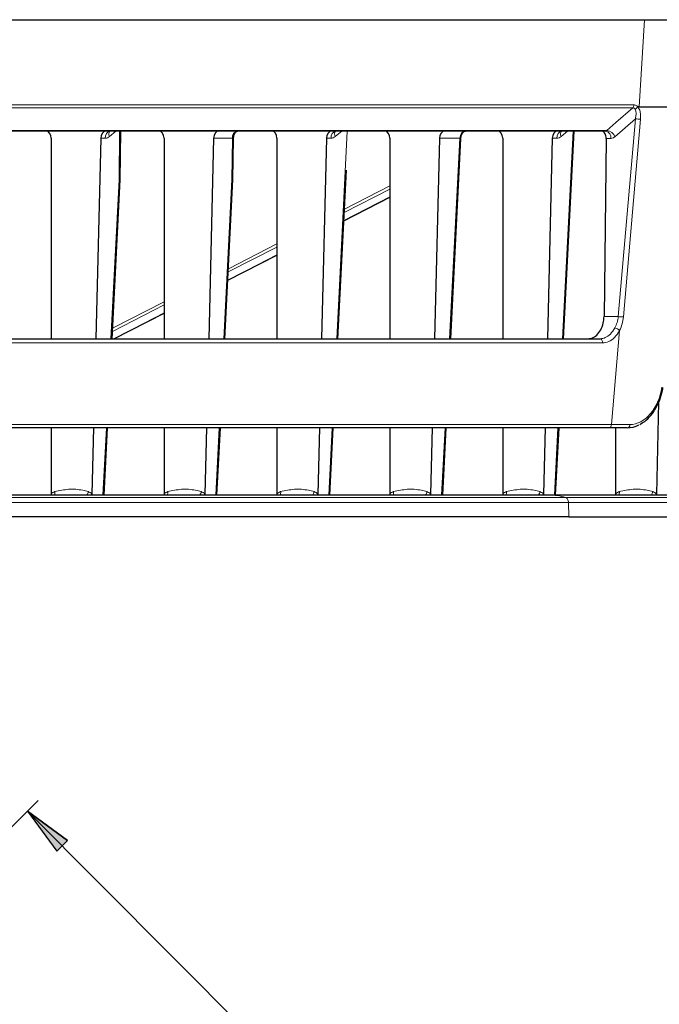
# Model space of a CAD drawing. Units: centimetres. Extents: x -8 to 9.9, y -10 to 8.1.
# Drawn here: x 2.7 to 7.1, y 1.2 to 8.1 of the extents above; entities that cross this region are included whole.
import ezdxf

# ---------------------------------------------------------------- set-up
doc = ezdxf.new("R2010")
doc.units = ezdxf.units.CM
doc.header["$MEASUREMENT"] = 0

msp = doc.modelspace()

# ---------------------------------------------------------------- hatches: boundary and pattern name
at = {"true_color": 0xff0000}
h = msp.add_hatch(color=1, dxfattribs=at)
edge = h.paths.add_edge_path()
edge.add_spline(control_points=[(2.71137, 2.5849), (2.71137, 2.5849), (2.99128, 2.37851), (2.99128, 2.37851), (2.99128, 2.37851), (2.71137, 2.5849), (2.71137, 2.5849)], knot_values=[0, 0, 0, 0, 0.5, 0.5, 0.5, 1, 1, 1, 1], degree=3, periodic=1)
h = msp.add_hatch(color=1, dxfattribs=at)
edge = h.paths.add_edge_path()
edge.add_spline(control_points=[(2.99128, 2.37851), (2.99128, 2.37851), (2.9163, 2.30392), (2.9163, 2.30392), (2.9163, 2.30392), (2.71137, 2.5849), (2.71137, 2.5849), (2.71137, 2.5849), (2.99128, 2.37851), (2.99128, 2.37851)], knot_values=[0, 0, 0, 0, 0.5, 0.5, 0.5, 1, 1, 1, 1.3477735, 1.3477735, 1.3477735, 1.3477735], degree=3, periodic=1)

# ---------------------------------------------------------------- linework, layer by layer
at = {"lineweight": 25}
for points in [[(-3.5637, 8.13586), (-3.5637, 8.13586), (7.03586, 8.13586), (7.03586, 8.13586)], [(7.03586, 8.13586), (7.03586, 8.13586), (8.52643, 8.13586), (8.52643, 8.13586)], [(6.9981, 7.52542), (6.99512, 7.52542), (6.99213, 7.52531), (6.98913, 7.52511)], [(6.9981, 7.52542), (6.9981, 7.52542), (7.47469, 7.52542), (7.47469, 7.52542)], [(6.76319, 7.35513), (6.76319, 7.35513), (-3.29103, 7.35513), (-3.29103, 7.35513)], [(2.87701, 7.30399), (2.87701, 7.33238), (2.86091, 7.35513), (2.84084, 7.35513)], [(3.26194, 7.35513), (3.24187, 7.35513), (3.22521, 7.33238), (3.22451, 7.30399)], [(3.36027, 7.01347), (3.36027, 7.01347), (3.36448, 7.35513), (3.36448, 7.35513)], [(3.66829, 7.30399), (3.66829, 7.33238), (3.6522, 7.35513), (3.63213, 7.35513)], [(4.05323, 7.35513), (4.03315, 7.35513), (4.0165, 7.33238), (4.0158, 7.30399)], [(4.45958, 7.30399), (4.45958, 7.33238), (4.44349, 7.35513), (4.42341, 7.35513)], [(4.84452, 7.35513), (4.82444, 7.35513), (4.80779, 7.33238), (4.80709, 7.30399)], [(5.25087, 7.30399), (5.25087, 7.33238), (5.23478, 7.35513), (5.2147, 7.35513)], [(5.6358, 7.35513), (5.61573, 7.35513), (5.59907, 7.33238), (5.59837, 7.30399)], [(6.04216, 7.30399), (6.04216, 7.33238), (6.02606, 7.35513), (6.00599, 7.35513)], [(6.42709, 7.35513), (6.40701, 7.35513), (6.39036, 7.33238), (6.38966, 7.30399)], [(6.46878, 5.89776), (6.46878, 5.89776), (6.54279, 7.35513), (6.54279, 7.35513)], [(2.87701, 7.30399), (2.87701, 7.30399), (2.87701, 5.89776), (2.87701, 5.89776)], [(3.22451, 7.30399), (3.22451, 7.30399), (3.1898, 5.89776), (3.1898, 5.89776)], [(3.66829, 7.30399), (3.66829, 7.30399), (3.66829, 5.89776), (3.66829, 5.89776)], [(4.0158, 7.30399), (4.0158, 7.30399), (3.98109, 5.89776), (3.98109, 5.89776)], [(4.15156, 7.01347), (4.15156, 7.01347), (4.15514, 7.30412), (4.15514, 7.30412)], [(4.45958, 7.30399), (4.45958, 7.30399), (4.45958, 5.89776), (4.45958, 5.89776)], [(4.80709, 7.30399), (4.80709, 7.30399), (4.77237, 5.89776), (4.77237, 5.89776)], [(5.25087, 7.30399), (5.25087, 7.30399), (5.25087, 5.89776), (5.25087, 5.89776)], [(5.59837, 7.30399), (5.59837, 7.30399), (5.56366, 5.89776), (5.56366, 5.89776)], [(5.67749, 5.89776), (5.67749, 5.89776), (5.74886, 7.30312), (5.74886, 7.30312)], [(6.04216, 7.30399), (6.04216, 7.30399), (6.04216, 5.89776), (6.04216, 5.89776)], [(6.38966, 7.30399), (6.38966, 7.30399), (6.35495, 5.89776), (6.35495, 5.89776)], [(6.76796, 7.30308), (6.76796, 7.30308), (6.75254, 6.05391), (6.75254, 6.05391)], [(4.88621, 5.89776), (4.88621, 5.89776), (4.94622, 7.07952), (4.94622, 7.07952)], [(3.30363, 5.89776), (3.30363, 5.89776), (3.36024, 7.01247), (3.36024, 7.01247)], [(3.36024, 7.01247), (3.36025, 7.0128), (3.36026, 7.01313), (3.36027, 7.01347)], [(4.09492, 5.89776), (4.09492, 5.89776), (4.15152, 7.01247), (4.15152, 7.01247)], [(4.15152, 7.01247), (4.15154, 7.0128), (4.15155, 7.01313), (4.15156, 7.01347)], [(4.92825, 6.72571), (4.92825, 6.72571), (5.25087, 6.8915), (5.25087, 6.8915)], [(4.11576, 6.30817), (4.11576, 6.30817), (4.45958, 6.48486), (4.45958, 6.48486)], [(3.31713, 5.89776), (3.31713, 5.89776), (3.66829, 6.07822), (3.66829, 6.07822)], [(-3.25222, 5.89776), (-3.25222, 5.89776), (6.72438, 5.89776), (6.72438, 5.89776)], [(7.13526, 5.45313), (7.13526, 5.45313), (7.11934, 4.80815), (7.11934, 4.80815)], [(6.78628, 5.27318), (6.78628, 5.27318), (-3.31412, 5.27318), (-3.31412, 5.27318)], [(2.87701, 5.27318), (2.87701, 5.27318), (2.87701, 4.80815), (2.87701, 4.80815)], [(3.17438, 5.27318), (3.17438, 5.27318), (3.1629, 4.80815), (3.1629, 4.80815)], [(3.24796, 4.80146), (3.24796, 4.80146), (3.27191, 5.27318), (3.27191, 5.27318)], [(3.66829, 5.27318), (3.66829, 5.27318), (3.66829, 4.80815), (3.66829, 4.80815)], [(3.96567, 5.27318), (3.96567, 5.27318), (3.95419, 4.80815), (3.95419, 4.80815)], [(4.03925, 4.80146), (4.03925, 4.80146), (4.0632, 5.27318), (4.0632, 5.27318)], [(4.45958, 5.27318), (4.45958, 5.27318), (4.45958, 4.80815), (4.45958, 4.80815)], [(4.75696, 5.27318), (4.75696, 5.27318), (4.74548, 4.80815), (4.74548, 4.80815)], [(4.83053, 4.80146), (4.83053, 4.80146), (4.85449, 5.27318), (4.85449, 5.27318)], [(5.25087, 5.27318), (5.25087, 5.27318), (5.25087, 4.80815), (5.25087, 4.80815)], [(5.54824, 5.27318), (5.54824, 5.27318), (5.53676, 4.80815), (5.53676, 4.80815)], [(5.62182, 4.80146), (5.62182, 4.80146), (5.64577, 5.27318), (5.64577, 5.27318)], [(6.04216, 5.27318), (6.04216, 5.27318), (6.04216, 4.80815), (6.04216, 4.80815)], [(6.33953, 5.27318), (6.33953, 5.27318), (6.32805, 4.80815), (6.32805, 4.80815)], [(6.41311, 4.80146), (6.41311, 4.80146), (6.43706, 5.27318), (6.43706, 5.27318)], [(6.91516, 5.27318), (6.91516, 5.27318), (6.78628, 5.27318), (6.78628, 5.27318)], [(6.83344, 5.27318), (6.83344, 5.27318), (6.83344, 4.80815), (6.83344, 4.80815)], [(6.91516, 5.27318), (6.94262, 5.27318), (6.97041, 5.28042), (6.99711, 5.29453)], [(7.73864, 4.80146), (7.73864, 4.80146), (6.37093, 4.80146), (6.37093, 4.80146)], [(6.50628, 4.64859), (6.50628, 4.64859), (-3.0363, 4.64859), (-3.0363, 4.64859)], [(6.50628, 4.64859), (6.50628, 4.64859), (7.87728, 4.64859), (7.87728, 4.64859)]]:
    msp.add_open_spline(points, degree=3, dxfattribs=at)
at = {"color": 8, "lineweight": 18}
for points in [[(6.9981, 7.52542), (6.9981, 7.52542), (7.03586, 8.13586), (7.03586, 8.13586)], [(-3.48988, 7.53834), (-3.48988, 7.53834), (6.96204, 7.53834), (6.96204, 7.53834)], [(6.95352, 7.51854), (6.95881, 7.5238), (6.96186, 7.53089), (6.96204, 7.53834)], [(6.95352, 7.51854), (6.95352, 7.51854), (-3.48136, 7.51854), (-3.48136, 7.51854)], [(6.97226, 7.44132), (6.97226, 7.44132), (6.82925, 7.31494), (6.82925, 7.31494)], [(6.8518, 6.05391), (6.8518, 6.05391), (6.97226, 7.44132), (6.97226, 7.44132)], [(7.00892, 7.43815), (7.00892, 7.43815), (6.88847, 6.05074), (6.88847, 6.05074)], [(6.97226, 7.44132), (6.98439, 7.43936), (6.99664, 7.4383), (7.00892, 7.43815)], [(6.77308, 7.35908), (6.77308, 7.35908), (-3.30092, 7.35908), (-3.30092, 7.35908)], [(3.29347, 7.35513), (3.26967, 7.35041), (3.25359, 7.32806), (3.25667, 7.30399)], [(3.28868, 7.35419), (3.27963, 7.34331), (3.27858, 7.32786), (3.28607, 7.31585)], [(3.331, 7.35513), (3.331, 7.35513), (3.28607, 7.31585), (3.28607, 7.31585)], [(3.35264, 7.01333), (3.35264, 7.01333), (3.35686, 7.35513), (3.35686, 7.35513)], [(4.18432, 7.35513), (4.16052, 7.35041), (4.14444, 7.32806), (4.14752, 7.30399)], [(4.87604, 7.35513), (4.85224, 7.35041), (4.83616, 7.32806), (4.83925, 7.30399)], [(4.87126, 7.35419), (4.86221, 7.34331), (4.86116, 7.32786), (4.86865, 7.31585)], [(4.91358, 7.35513), (4.91358, 7.35513), (4.86865, 7.31585), (4.86865, 7.31585)], [(4.87857, 5.89776), (4.87857, 5.89776), (4.95258, 7.35513), (4.95258, 7.35513)], [(5.78101, 7.35513), (5.76094, 7.35513), (5.74325, 7.33238), (5.74127, 7.30399)], [(6.45862, 7.35513), (6.43482, 7.35041), (6.41873, 7.32806), (6.42182, 7.30399)], [(6.45383, 7.35419), (6.44478, 7.34331), (6.44373, 7.32786), (6.45122, 7.31585)], [(6.49615, 7.35513), (6.49615, 7.35513), (6.45122, 7.31585), (6.45122, 7.31585)], [(6.46114, 5.89776), (6.46114, 5.89776), (6.53515, 7.35513), (6.53515, 7.35513)], [(6.79999, 7.30308), (6.80344, 7.32744), (6.7873, 7.35026), (6.76319, 7.35513)], [(6.82925, 7.31494), (6.81975, 7.33863), (6.79834, 7.35545), (6.77308, 7.35908)], [(3.25667, 7.30399), (3.25667, 7.30399), (3.22451, 7.30399), (3.22451, 7.30399)], [(3.25667, 7.30399), (3.26702, 7.30399), (3.2772, 7.3081), (3.28607, 7.31585)], [(4.14752, 7.30399), (4.14752, 7.30399), (4.0158, 7.30399), (4.0158, 7.30399)], [(4.14393, 7.01333), (4.14393, 7.01333), (4.14752, 7.30399), (4.14752, 7.30399)], [(4.14752, 7.30399), (4.15006, 7.30388), (4.15261, 7.30392), (4.15514, 7.30412)], [(4.83925, 7.30399), (4.83925, 7.30399), (4.80709, 7.30399), (4.80709, 7.30399)], [(4.83925, 7.30399), (4.84959, 7.30399), (4.85978, 7.3081), (4.86865, 7.31585)], [(5.74127, 7.30399), (5.74127, 7.30399), (5.59837, 7.30399), (5.59837, 7.30399)], [(5.66986, 5.89776), (5.66986, 5.89776), (5.74127, 7.30399), (5.74127, 7.30399)], [(5.74886, 7.30312), (5.74637, 7.30374), (5.74382, 7.30403), (5.74127, 7.30399)], [(6.42182, 7.30399), (6.42182, 7.30399), (6.38966, 7.30399), (6.38966, 7.30399)], [(6.42182, 7.30399), (6.43216, 7.30399), (6.44235, 7.3081), (6.45122, 7.31585)], [(6.79999, 7.30308), (6.79999, 7.30308), (6.76796, 7.30308), (6.76796, 7.30308)], [(3.29599, 5.89776), (3.29599, 5.89776), (3.35264, 7.01333), (3.35264, 7.01333)], [(3.35264, 7.01333), (3.35519, 7.01327), (3.35773, 7.01331), (3.36027, 7.01347)], [(3.36024, 7.01247), (3.35774, 7.01301), (3.3552, 7.0133), (3.35264, 7.01333)], [(4.08728, 5.89776), (4.08728, 5.89776), (4.14393, 7.01333), (4.14393, 7.01333)], [(4.14393, 7.01333), (4.14647, 7.01327), (4.14902, 7.01331), (4.15156, 7.01347)], [(4.15152, 7.01247), (4.14903, 7.01301), (4.14649, 7.0133), (4.14393, 7.01333)], [(5.25087, 6.94814), (5.25087, 6.94814), (4.9312, 6.78387), (4.9312, 6.78387)], [(4.93237, 6.8068), (4.93237, 6.8068), (5.25087, 6.97048), (5.25087, 6.97048)], [(4.9283, 6.72667), (4.9283, 6.72667), (5.25087, 6.89244), (5.25087, 6.89244)], [(4.11988, 6.38927), (4.11988, 6.38927), (4.45958, 6.56384), (4.45958, 6.56384)], [(4.45958, 6.54151), (4.45958, 6.54151), (4.11871, 6.36634), (4.11871, 6.36634)], [(4.11581, 6.30913), (4.11581, 6.30913), (4.45958, 6.4858), (4.45958, 6.4858)], [(3.30739, 5.97173), (3.30739, 5.97173), (3.66829, 6.1572), (3.66829, 6.1572)], [(3.66829, 6.13487), (3.66829, 6.13487), (3.30622, 5.9488), (3.30622, 5.9488)], [(3.31531, 5.89776), (3.31531, 5.89776), (3.66829, 6.07916), (3.66829, 6.07916)], [(6.75254, 6.05391), (6.75254, 6.05391), (6.8518, 6.05391), (6.8518, 6.05391)], [(6.82788, 5.97348), (6.84066, 5.99777), (6.84893, 6.02557), (6.8518, 6.05391)], [(6.8518, 6.05391), (6.86393, 6.05196), (6.87618, 6.05089), (6.88847, 6.05074)], [(6.86192, 5.95691), (6.87642, 5.98524), (6.8856, 6.01768), (6.88847, 6.05074)], [(6.86192, 5.95691), (6.86192, 5.95691), (6.80454, 5.29603), (6.80454, 5.29603)], [(6.86192, 5.95691), (6.85219, 5.96527), (6.84047, 5.97098), (6.82788, 5.97348)], [(6.74224, 5.86857), (6.74224, 5.86857), (-3.27008, 5.86857), (-3.27008, 5.86857)], [(6.93343, 5.29603), (7.03839, 5.29603), (7.13578, 5.40948), (7.15777, 5.55735)], [(-3.33238, 5.29603), (-3.33238, 5.29603), (6.80454, 5.29603), (6.80454, 5.29603)], [(3.24032, 4.80146), (3.24032, 4.80146), (3.26428, 5.27318), (3.26428, 5.27318)], [(4.03161, 4.80146), (4.03161, 4.80146), (4.05557, 5.27318), (4.05557, 5.27318)], [(4.8229, 4.80146), (4.8229, 4.80146), (4.84685, 5.27318), (4.84685, 5.27318)], [(5.61419, 4.80146), (5.61419, 4.80146), (5.63814, 5.27318), (5.63814, 5.27318)], [(6.40547, 4.80146), (6.40547, 4.80146), (6.42943, 5.27318), (6.42943, 5.27318)], [(6.78628, 5.27318), (6.79725, 5.27512), (6.80507, 5.2849), (6.80454, 5.29603)], [(6.80454, 5.29603), (6.80454, 5.29603), (6.93343, 5.29603), (6.93343, 5.29603)], [(6.91516, 5.27318), (6.92613, 5.27512), (6.93396, 5.2849), (6.93343, 5.29603)], [(-3.00148, 4.78542), (-3.00148, 4.78542), (6.48197, 4.78542), (6.48197, 4.78542)], [(2.90283, 4.82548), (2.89339, 4.82274), (2.88452, 4.81679), (2.87701, 4.80815)], [(2.90032, 4.80146), (2.90323, 4.80911), (2.9041, 4.81739), (2.90283, 4.82548)], [(3.12771, 4.8011), (3.13281, 4.80836), (3.13616, 4.81671), (3.13751, 4.82548)], [(3.1629, 4.80815), (3.1556, 4.81679), (3.14688, 4.82274), (3.13751, 4.82548)], [(3.69412, 4.82548), (3.68467, 4.82274), (3.67581, 4.81679), (3.66829, 4.80815)], [(3.69161, 4.80146), (3.69452, 4.80911), (3.69539, 4.81739), (3.69412, 4.82548)], [(3.919, 4.8011), (3.92409, 4.80836), (3.92745, 4.81671), (3.92879, 4.82548)], [(3.95419, 4.80815), (3.94689, 4.81679), (3.93817, 4.82274), (3.92879, 4.82548)], [(4.4854, 4.82548), (4.47596, 4.82274), (4.4671, 4.81679), (4.45958, 4.80815)], [(4.4829, 4.80146), (4.48581, 4.80911), (4.48667, 4.81739), (4.4854, 4.82548)], [(4.71054, 4.80146), (4.71549, 4.80864), (4.71875, 4.81685), (4.72008, 4.82548)], [(4.74548, 4.80815), (4.73817, 4.81679), (4.72946, 4.82274), (4.72008, 4.82548)], [(5.27669, 4.82548), (5.26725, 4.82274), (5.25838, 4.81679), (5.25087, 4.80815)], [(5.27419, 4.80146), (5.2771, 4.80911), (5.27796, 4.81739), (5.27669, 4.82548)], [(5.50183, 4.80146), (5.50678, 4.80864), (5.51004, 4.81685), (5.51137, 4.82548)], [(5.53676, 4.80815), (5.52946, 4.81679), (5.52074, 4.82274), (5.51137, 4.82548)], [(6.06798, 4.82548), (6.05854, 4.82274), (6.04967, 4.81679), (6.04216, 4.80815)], [(6.06547, 4.80146), (6.06838, 4.80911), (6.06925, 4.81739), (6.06798, 4.82548)], [(6.29312, 4.80146), (6.29807, 4.80864), (6.30133, 4.81685), (6.30266, 4.82548)], [(6.32805, 4.80815), (6.32075, 4.81679), (6.31203, 4.82274), (6.30266, 4.82548)], [(6.48197, 4.78542), (6.44602, 4.79604), (6.40874, 4.80144), (6.37126, 4.80146)], [(6.48197, 4.78542), (6.48197, 4.78542), (6.48197, 4.78542), (6.48197, 4.78542)], [(6.48197, 4.78542), (6.48197, 4.78542), (7.84986, 4.78542), (7.84986, 4.78542)], [(6.85927, 4.82548), (6.84982, 4.82274), (6.84096, 4.81679), (6.83344, 4.80815)], [(6.85676, 4.80146), (6.85967, 4.80911), (6.86054, 4.81739), (6.85927, 4.82548)], [(7.0844, 4.80146), (7.08935, 4.80864), (7.09262, 4.81685), (7.09394, 4.82548)], [(7.11934, 4.80815), (7.11203, 4.81679), (7.10332, 4.82274), (7.09394, 4.82548)], [(6.50394, 4.74827), (6.50394, 4.74827), (-3.02629, 4.74827), (-3.02629, 4.74827)], [(6.50394, 4.74827), (6.50394, 4.74827), (6.50628, 4.64859), (6.50628, 4.64859)], [(7.87234, 4.74827), (7.87234, 4.74827), (6.50394, 4.74827), (6.50394, 4.74827)]]:
    msp.add_open_spline(points, degree=3, dxfattribs=at)
for points, knots in [([(6.96204, 7.53834), (6.96308, 7.53831), (6.96412, 7.53828), (6.96516, 7.53819), (6.97109, 7.53768), (6.97691, 7.53538), (6.98198, 7.53156), (6.98449, 7.52966), (6.98681, 7.52738), (6.98913, 7.52511)], [0, 0, 0, 0, 0.3333333, 0.3333333, 0.3333333, 0.6666667, 0.6666667, 0.6666667, 1, 1, 1, 1]), ([(6.77308, 7.35908), (6.77308, 7.35908), (6.83551, 7.41425), (6.83551, 7.41425), (6.83551, 7.41425), (6.95352, 7.51854), (6.95352, 7.51854)], [0, 0, 0, 0, 0.5, 0.5, 0.5, 1, 1, 1, 1]), ([(6.96974, 7.50866), (6.96854, 7.5103), (6.96735, 7.51193), (6.96597, 7.51331), (6.9639, 7.51539), (6.96141, 7.5169), (6.95869, 7.51776), (6.95769, 7.51808), (6.95665, 7.51831), (6.95558, 7.51842), (6.9549, 7.5185), (6.95421, 7.51852), (6.95352, 7.51854)], [0, 0, 0, 0, 0.25, 0.25, 0.25, 0.5, 0.5, 0.5, 0.75, 0.75, 0.75, 1, 1, 1, 1]), ([(6.97226, 7.44132), (6.97411, 7.45145), (6.97595, 7.46158), (6.97652, 7.47149), (6.977, 7.47989), (6.97656, 7.48812), (6.97471, 7.49526), (6.97348, 7.50006), (6.97161, 7.50436), (6.96974, 7.50866)], [0, 0, 0, 0, 0.3333333, 0.3333333, 0.3333333, 0.6666667, 0.6666667, 0.6666667, 1, 1, 1, 1]), ([(6.98856, 7.5248), (6.99245, 7.5193), (6.99633, 7.5138), (6.99944, 7.50743), (7.00377, 7.49852), (7.00658, 7.4879), (7.00795, 7.47689), (7.00952, 7.46431), (7.00922, 7.45123), (7.00892, 7.43815)], [0, 0, 0, 0, 0.3333333, 0.3333333, 0.3333333, 0.6666667, 0.6666667, 0.6666667, 1, 1, 1, 1]), ([(6.76319, 7.35513), (6.7653, 7.35538), (6.76742, 7.35564), (6.76937, 7.3566), (6.77065, 7.35723), (6.77187, 7.35815), (6.77308, 7.35908)], [0, 0, 0, 0, 0.5, 0.5, 0.5, 1, 1, 1, 1]), ([(6.82925, 7.31494), (6.82566, 7.31216), (6.82206, 7.30937), (6.81827, 7.30748), (6.81249, 7.30462), (6.80624, 7.30385), (6.79999, 7.30308)], [0, 0, 0, 0, 0.5, 0.5, 0.5, 1, 1, 1, 1]), ([(6.72438, 5.89776), (6.7368, 5.89942), (6.74922, 5.90108), (6.76136, 5.90602), (6.77399, 5.91115), (6.78631, 5.91982), (6.79702, 5.93108), (6.80856, 5.94321), (6.81822, 5.95835), (6.82788, 5.97348)], [0, 0, 0, 0, 0.3333333, 0.3333333, 0.3333333, 0.6666667, 0.6666667, 0.6666667, 1, 1, 1, 1]), ([(6.86192, 5.95691), (6.86126, 5.95564), (6.8606, 5.95438), (6.85993, 5.95312), (6.85066, 5.93575), (6.83927, 5.92032), (6.82653, 5.90743), (6.81385, 5.89459), (6.79983, 5.88427), (6.78528, 5.8782), (6.77127, 5.87235), (6.75675, 5.87046), (6.74224, 5.86857)], [0, 0, 0, 0, 0.25, 0.25, 0.25, 0.5, 0.5, 0.5, 0.75, 0.75, 0.75, 1, 1, 1, 1]), ([(6.74224, 5.86857), (6.74224, 5.86857), (6.7423, 5.87406), (6.7423, 5.87406), (6.7423, 5.87406), (6.74157, 5.87946), (6.74157, 5.87946), (6.74157, 5.87946), (6.74006, 5.8845), (6.74006, 5.8845), (6.74006, 5.8845), (6.73786, 5.88898), (6.73786, 5.88898), (6.73786, 5.88898), (6.73505, 5.89269), (6.73505, 5.89269), (6.73505, 5.89269), (6.73177, 5.89547), (6.73177, 5.89547), (6.73177, 5.89547), (6.72816, 5.89718), (6.72816, 5.89718), (6.72816, 5.89718), (6.72438, 5.89776), (6.72438, 5.89776)], [0, 0, 0, 0, 0.125, 0.125, 0.125, 0.25, 0.25, 0.25, 0.375, 0.375, 0.375, 0.5, 0.5, 0.5, 0.625, 0.625, 0.625, 0.75, 0.75, 0.75, 0.875, 0.875, 0.875, 1, 1, 1, 1]), ([(2.90283, 4.82548), (2.93482, 4.83248), (2.96681, 4.83948), (2.99903, 4.84182), (3.03218, 4.84422), (3.06556, 4.84169), (3.09832, 4.83494), (3.11145, 4.83224), (3.12448, 4.82886), (3.13751, 4.82548)], [0, 0, 0, 0, 0.3333333, 0.3333333, 0.3333333, 0.6666667, 0.6666667, 0.6666667, 1, 1, 1, 1]), ([(3.69412, 4.82548), (3.72611, 4.83248), (3.7581, 4.83948), (3.79031, 4.84182), (3.82346, 4.84422), (3.85684, 4.84169), (3.8896, 4.83494), (3.90273, 4.83224), (3.91576, 4.82886), (3.92879, 4.82548)], [0, 0, 0, 0, 0.3333333, 0.3333333, 0.3333333, 0.6666667, 0.6666667, 0.6666667, 1, 1, 1, 1]), ([(4.4854, 4.82548), (4.5174, 4.83248), (4.54939, 4.83948), (4.5816, 4.84182), (4.61475, 4.84422), (4.64813, 4.84169), (4.68089, 4.83494), (4.69402, 4.83224), (4.70705, 4.82886), (4.72008, 4.82548)], [0, 0, 0, 0, 0.3333333, 0.3333333, 0.3333333, 0.6666667, 0.6666667, 0.6666667, 1, 1, 1, 1]), ([(5.27669, 4.82548), (5.30868, 4.83248), (5.34068, 4.83948), (5.37289, 4.84182), (5.40604, 4.84422), (5.43942, 4.84169), (5.47218, 4.83494), (5.48531, 4.83224), (5.49834, 4.82886), (5.51137, 4.82548)], [0, 0, 0, 0, 0.3333333, 0.3333333, 0.3333333, 0.6666667, 0.6666667, 0.6666667, 1, 1, 1, 1]), ([(6.06798, 4.82548), (6.09997, 4.83248), (6.13196, 4.83948), (6.16418, 4.84182), (6.19732, 4.84422), (6.23071, 4.84169), (6.26347, 4.83494), (6.2766, 4.83224), (6.28962, 4.82886), (6.30266, 4.82548)], [0, 0, 0, 0, 0.3333333, 0.3333333, 0.3333333, 0.6666667, 0.6666667, 0.6666667, 1, 1, 1, 1]), ([(6.85927, 4.82548), (6.89126, 4.83248), (6.92325, 4.83948), (6.95546, 4.84182), (6.98861, 4.84422), (7.02199, 4.84169), (7.05475, 4.83494), (7.06788, 4.83224), (7.08091, 4.82886), (7.09394, 4.82548)], [0, 0, 0, 0, 0.3333333, 0.3333333, 0.3333333, 0.6666667, 0.6666667, 0.6666667, 1, 1, 1, 1]), ([(6.50394, 4.74827), (6.50374, 4.75055), (6.50354, 4.75283), (6.50318, 4.75507), (6.50246, 4.7596), (6.50109, 4.76394), (6.4993, 4.76782), (6.49754, 4.77164), (6.49537, 4.77503), (6.49285, 4.77783), (6.49036, 4.7806), (6.48753, 4.7828), (6.48484, 4.78416), (6.48387, 4.78465), (6.48292, 4.78504), (6.48197, 4.78542)], [0, 0, 0, 0, 0.2, 0.2, 0.2, 0.4, 0.4, 0.4, 0.6, 0.6, 0.6, 0.8, 0.8, 0.8, 1, 1, 1, 1])]:
    msp.add_open_spline(points, degree=3, knots=knots, dxfattribs=at)
at = {"lineweight": 25}
for points, knots in [([(6.96974, 7.50866), (6.97011, 7.50882), (6.97048, 7.50897), (6.97086, 7.50913), (6.97282, 7.51), (6.97479, 7.51111), (6.97669, 7.51241), (6.97909, 7.51403), (6.98139, 7.51594), (6.98335, 7.51805), (6.98531, 7.52017), (6.98693, 7.52248), (6.98856, 7.5248)], [0, 0, 0, 0, 0.25, 0.25, 0.25, 0.5, 0.5, 0.5, 0.75, 0.75, 0.75, 1, 1, 1, 1]), ([(6.98913, 7.52511), (6.98905, 7.5251), (6.98897, 7.52509), (6.98889, 7.52506), (6.98881, 7.52504), (6.98873, 7.525), (6.98866, 7.52493), (6.98862, 7.52489), (6.98859, 7.52485), (6.98856, 7.5248)], [0, 0, 0, 0, 0.3333333, 0.3333333, 0.3333333, 0.6666667, 0.6666667, 0.6666667, 1, 1, 1, 1]), ([(4.15514, 7.30412), (4.1554, 7.3085), (4.15565, 7.31287), (4.15632, 7.31709), (4.15727, 7.32317), (4.15907, 7.32894), (4.16131, 7.33395), (4.16353, 7.33891), (4.16619, 7.34313), (4.16894, 7.34636), (4.17166, 7.34956), (4.17447, 7.35177), (4.17691, 7.35307), (4.17971, 7.35457), (4.18202, 7.35485), (4.18432, 7.35513)], [0, 0, 0, 0, 0.2, 0.2, 0.2, 0.4, 0.4, 0.4, 0.6, 0.6, 0.6, 0.8, 0.8, 0.8, 1, 1, 1, 1]), ([(5.74886, 7.30312), (5.74928, 7.30751), (5.74971, 7.3119), (5.75054, 7.31614), (5.75174, 7.32228), (5.75378, 7.32813), (5.75627, 7.33324), (5.75873, 7.3383), (5.76162, 7.34264), (5.76462, 7.34599), (5.76757, 7.34928), (5.77062, 7.35161), (5.77322, 7.35298), (5.77622, 7.35455), (5.77862, 7.35484), (5.78101, 7.35513)], [0, 0, 0, 0, 0.2, 0.2, 0.2, 0.4, 0.4, 0.4, 0.6, 0.6, 0.6, 0.8, 0.8, 0.8, 1, 1, 1, 1]), ([(6.76796, 7.30308), (6.76762, 7.30893), (6.76729, 7.31478), (6.76609, 7.32031), (6.7649, 7.32584), (6.76285, 7.33104), (6.76028, 7.3356), (6.75772, 7.34016), (6.75465, 7.34408), (6.75117, 7.34722), (6.7477, 7.35035), (6.74381, 7.3527), (6.73977, 7.35386), (6.73711, 7.35462), (6.73439, 7.35488), (6.73166, 7.35513)], [0, 0, 0, 0, 0.2, 0.2, 0.2, 0.4, 0.4, 0.4, 0.6, 0.6, 0.6, 0.8, 0.8, 0.8, 1, 1, 1, 1]), ([(6.63898, 5.89776), (6.65167, 5.89949), (6.66435, 5.90122), (6.67632, 5.90657), (6.68829, 5.91192), (6.69954, 5.9209), (6.70944, 5.93199), (6.71933, 5.94309), (6.72786, 5.9563), (6.73471, 5.97117), (6.74157, 5.98603), (6.74675, 6.00256), (6.74943, 6.01967), (6.75119, 6.03091), (6.75186, 6.04241), (6.75254, 6.05391)], [0, 0, 0, 0, 0.2, 0.2, 0.2, 0.4, 0.4, 0.4, 0.6, 0.6, 0.6, 0.8, 0.8, 0.8, 1, 1, 1, 1]), ([(7.00232, 5.29692), (7.01436, 5.30359), (7.02639, 5.31026), (7.03778, 5.31863), (7.05283, 5.32969), (7.06674, 5.34372), (7.07964, 5.35916), (7.0927, 5.37479), (7.1047, 5.39187), (7.11531, 5.41033), (7.12598, 5.42891), (7.13524, 5.44889), (7.143, 5.46974), (7.15078, 5.49064), (7.15706, 5.51241), (7.16138, 5.53456), (7.16281, 5.54191), (7.16403, 5.5493), (7.16525, 5.55669)], [0, 0, 0, 0, 0.1666667, 0.1666667, 0.1666667, 0.3333333, 0.3333333, 0.3333333, 0.5, 0.5, 0.5, 0.6666667, 0.6666667, 0.6666667, 0.8333333, 0.8333333, 0.8333333, 1, 1, 1, 1]), ([(6.37118, 4.80146), (6.25505, 4.80146), (6.13891, 4.80146), (6.01777, 4.80146), (5.89776, 4.80146), (5.77283, 4.80146), (5.64472, 4.80146), (5.51781, 4.80146), (5.38779, 4.80146), (5.25462, 4.80146), (5.12271, 4.80146), (4.98771, 4.80146), (4.85007, 4.80146), (4.71374, 4.80146), (4.57482, 4.80146), (4.43362, 4.80146), (4.29379, 4.80146), (4.15174, 4.80146), (4.00781, 4.80146), (3.86529, 4.80146), (3.72094, 4.80146), (3.5751, 4.80146), (3.43069, 4.80146), (3.28483, 4.80146), (3.13787, 4.80146), (2.99236, 4.80146), (2.84576, 4.80146), (2.69842, 4.80146), (2.55256, 4.80146), (2.40597, 4.80146), (2.25898, 4.80146), (2.11348, 4.80146), (1.96759, 4.80146), (1.82164, 4.80146), (1.67718, 4.80146), (1.53267, 4.80146), (1.3884, 4.80146), (1.21726, 4.80146), (1.04647, 4.80146), (0.87657, 4.80146), (0.7088, 4.80146), (0.5419, 4.80146), (0.37636, 4.80146), (0.21292, 4.80146), (0.05082, 4.80146), (-0.10949, 4.80146), (-0.26772, 4.80146), (-0.42421, 4.80146), (-0.57848, 4.80146), (-0.73073, 4.80146), (-0.88083, 4.80146), (-1.02841, 4.80146), (-1.21011, 4.80146), (-1.388, 4.80146), (-1.56109, 4.80146), (-1.73127, 4.80146), (-1.89681, 4.80146), (-2.05777, 4.80146), (-2.21598, 4.80146), (-2.36975, 4.80146), (-2.51588, 4.80146), (-2.64386, 4.80146), (-2.76597, 4.80146), (-2.88808, 4.80146)], [0, 0, 0, 0, 0.047619, 0.047619, 0.047619, 0.0952381, 0.0952381, 0.0952381, 0.1428571, 0.1428571, 0.1428571, 0.1904762, 0.1904762, 0.1904762, 0.2380952, 0.2380952, 0.2380952, 0.2857143, 0.2857143, 0.2857143, 0.3333333, 0.3333333, 0.3333333, 0.3809524, 0.3809524, 0.3809524, 0.4285714, 0.4285714, 0.4285714, 0.4761905, 0.4761905, 0.4761905, 0.5238095, 0.5238095, 0.5238095, 0.5714286, 0.5714286, 0.5714286, 0.6190476, 0.6190476, 0.6190476, 0.6666667, 0.6666667, 0.6666667, 0.7142857, 0.7142857, 0.7142857, 0.7619048, 0.7619048, 0.7619048, 0.8095238, 0.8095238, 0.8095238, 0.8571429, 0.8571429, 0.8571429, 0.9047619, 0.9047619, 0.9047619, 0.952381, 0.952381, 0.952381, 1, 1, 1, 1])]:
    msp.add_open_spline(points, degree=3, knots=knots, dxfattribs=at)
at = {"color": 250, "lineweight": 9}
for points in [[(1.38611, 1.26645), (1.38611, 1.26645), (2.78516, 2.65831), (2.78516, 2.65831)], [(2.71137, 2.5849), (2.71137, 2.5849), (9.83295, -4.57349), (9.83295, -4.57349)]]:
    msp.add_open_spline(points, degree=3, dxfattribs=at)
at = {"color": 1}
for points, knots in [([(2.71137, 2.5849), (2.71137, 2.5849), (2.99128, 2.37851), (2.99128, 2.37851), (2.99128, 2.37851), (2.71137, 2.5849), (2.71137, 2.5849)], [0, 0, 0, 0, 0.5, 0.5, 0.5, 1, 1, 1, 1]), ([(2.99128, 2.37851), (2.99128, 2.37851), (2.9163, 2.30392), (2.9163, 2.30392), (2.9163, 2.30392), (2.71137, 2.5849), (2.71137, 2.5849), (2.71137, 2.5849), (2.99128, 2.37851), (2.99128, 2.37851)], [0, 0, 0, 0, 0.5, 0.5, 0.5, 1, 1, 1, 1.3477735, 1.3477735, 1.3477735, 1.3477735])]:
    msp.add_open_spline(points, degree=3, knots=knots, dxfattribs=at)
at = {"color": 250, "lineweight": 18}
for points, knots in [([(2.71137, 2.5849), (2.71137, 2.5849), (2.99128, 2.37851), (2.99128, 2.37851), (2.99128, 2.37851), (2.71137, 2.5849), (2.71137, 2.5849)], [0, 0, 0, 0, 1, 1, 1, 1.3477735, 1.3477735, 1.3477735, 1.3477735]), ([(2.99128, 2.37851), (2.99128, 2.37851), (2.9163, 2.30392), (2.9163, 2.30392), (2.9163, 2.30392), (2.71137, 2.5849), (2.71137, 2.5849)], [0, 0, 0, 0, 0.5, 0.5, 0.5, 1, 1, 1, 1])]:
    msp.add_open_spline(points, degree=3, knots=knots, dxfattribs=at)

doc.saveas('drawing.dxf')
